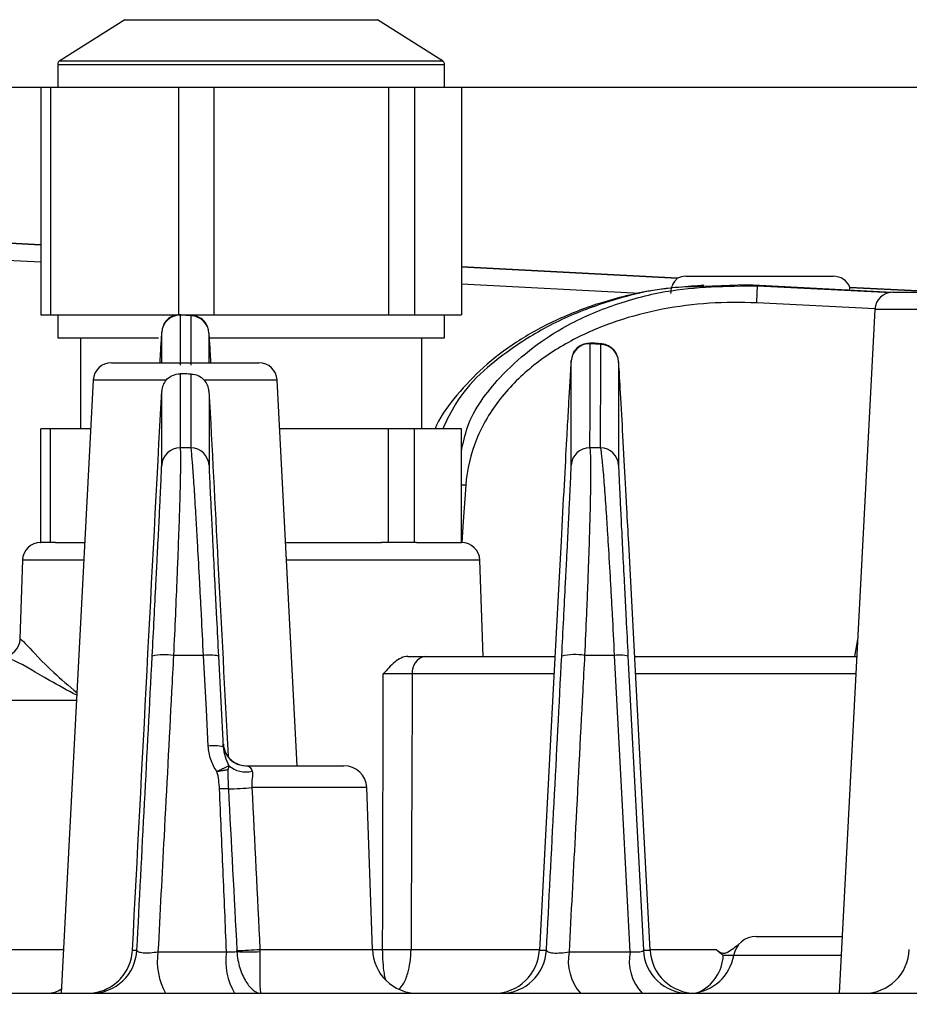
# Model space of a CAD drawing. Extents: x 25 to 435, y 25 to 312.
# Drawn here: x 101 to 109, y 240 to 248 of the extents above; entities that cross this region are included whole.
import ezdxf

# ---------------------------------------------------------------- set-up
doc = ezdxf.new("R2010")
doc.units = 0
doc.header["$LTSCALE"] = 5
doc.header["$PDSIZE"] = -1
doc.linetypes.add('SLD-実線', pattern=[0])
doc.layers.get('0').update_dxf_attribs({"linetype": 'CONTINUOUS'})
doc.layers.get('Defpoints').update_dxf_attribs({"linetype": 'CONTINUOUS'})
doc.layers.add('寸法', color=7, linetype='SLD-実線')
doc.layers.add('寸法 @ 1', color=7, linetype='SLD-実線')
doc.styles.add('SLDTEXTSTYLE1', font='MS UI Gothic.ttf')
doc.dimstyles.new('承認図5', dxfattribs={"dimtxt": 2.5, "dimasz": 2, "dimexe": 0, "dimexo": 0.0625, "dimgap": 0.5, "dimtad": 1, "dimdec": 0, "dimlfac": 5, "dimrnd": 1e-09, "dimzin": 12, "dimdsep": 46, "dimtxsty": 'SLDTEXTSTYLE1', "dimblk1": 'OPEN30', "dimblk2": 'OPEN30', "dimsah": 1, "dimcen": 0.1, "dimclrd": 256, "dimclre": 256, "dimclrt": 256, "dimadec": 0, "dimazin": 0, "dimtfac": 1, "dimtdec": 0, "dimtmove": 0, "dimatfit": 3, "dimldrblk": 'OPEN30', "dimfxl": 1, "dimtolj": 1, "dimtzin": 12, "dimlwd": -1, "dimlwe": -1, "dimarcsym": 0})

# ---------------------------------------------------------------- blocks, each defined once
blk = doc.blocks.new('_OPEN30')
at = {"color": 0, "linetype": 'ByBlock'}
for p, q in [((-1, 0.267949), (0, 0)), ((0, 0), (-1, -0.267949)), ((0, 0), (-1, 0))]:
    blk.add_line(p, q, dxfattribs=at)
blk = doc.blocks.new('*D70')
at = {"layer": 'Defpoints', "color": 0, "transparency": 16777216}
for p in [(95.0416, 254.7524), (100.0416, 247.7524), (144.6676, 247.7524)]:
    blk.add_point(p, dxfattribs=at)
at = {"layer": '寸法', "transparency": 16777216}
for p, q in [((95.1041, 254.7524), (144.6676, 254.7524)), ((144.6676, 252.7524), (144.6676, 249.7524)), ((100.1041, 247.7524), (144.6676, 247.7524))]:
    blk.add_line(p, q, dxfattribs=at)
at = {"layer": '寸法', "transparency": 16777216, "xscale": 2, "yscale": 2, "zscale": 2}
for p, rotation in [((144.6676, 254.7524), 90), ((144.6676, 247.7524), 270)]:
    blk.add_blockref('_OPEN30', p, dxfattribs=dict(at, rotation=rotation))
at = {"layer": '寸法', "transparency": 16777216, "insert": (141.6676, 251.2524), "char_height": 2.5, "attachment_point": 2, "rotation": 90, "style": 'SLDTEXTSTYLE1'}
blk.add_mtext('\\A1;35', dxfattribs=at)
blk = doc.blocks.new('*D75')
at = {"layer": 'Defpoints', "color": 0, "transparency": 16777216}
for p in [(95.0416, 254.7524), (135.6318, 236.1506), (150.2229, 236.1506)]:
    blk.add_point(p, dxfattribs=at)
at = {"layer": '寸法', "transparency": 16777216}
for p, q in [((95.1041, 254.7524), (150.2229, 254.7524)), ((150.2229, 252.7524), (150.2229, 238.1506)), ((135.6943, 236.1506), (150.2229, 236.1506))]:
    blk.add_line(p, q, dxfattribs=at)
at = {"layer": '寸法', "transparency": 16777216, "xscale": 2, "yscale": 2, "zscale": 2}
for p, rotation in [((150.2229, 254.7524), 90), ((150.2229, 236.1506), 270)]:
    blk.add_blockref('_OPEN30', p, dxfattribs=dict(at, rotation=rotation))
at = {"layer": '寸法', "transparency": 16777216, "insert": (147.2229, 246.0074), "char_height": 2.5, "attachment_point": 2, "rotation": 90, "style": 'SLDTEXTSTYLE1'}
blk.add_mtext('\\A1;93', dxfattribs=at)

msp = doc.modelspace()

# ---------------------------------------------------------------- linework, layer by layer
for p, q in [((101.71, 248.3462), (101.1385, 247.9862)), ((101.71, 248.3462), (103.6045, 248.3462)), ((103.6045, 248.3462), (103.9295, 248.3462)), ((104.5011, 247.9862), (103.9295, 248.3462)), ((101.1198, 247.9524), (101.1198, 247.7524)), ((101.1198, 247.9524), (104.0219, 247.9524)), ((101.1385, 247.9862), (104.0086, 247.9862)), ((104.0086, 247.9862), (104.5011, 247.9862)), ((104.0219, 247.9524), (104.5198, 247.9524)), ((104.5198, 247.7524), (104.5198, 247.9524)), ((100.9718, 247.7524), (100.9718, 245.7524)), ((100.9718, 247.7524), (101.0552, 247.7524)), ((101.0552, 247.7524), (101.0552, 245.7524)), ((101.0552, 247.7524), (101.6177, 247.7524)), ((101.6177, 247.7524), (102.1802, 247.7524)), ((102.1802, 247.7524), (102.1802, 245.7524)), ((102.1802, 247.7524), (102.4914, 247.7524)), ((102.4914, 247.7524), (102.4914, 245.7524)), ((102.4914, 247.7524), (103.2598, 247.7524)), ((103.2598, 247.7524), (104.0282, 247.7524)), ((104.0282, 247.7524), (104.0282, 245.7524)), ((104.0282, 247.7524), (104.256, 247.7524)), ((104.256, 247.7524), (104.256, 245.7524)), ((104.256, 247.7524), (104.4618, 247.7524)), ((104.4618, 247.7524), (104.6677, 247.7524)), ((104.6677, 247.7524), (104.6677, 245.7524)), ((100.9718, 246.3674), (100.6976, 246.3817)), ((100.6976, 246.3817), (100.9718, 246.3673)), ((100.9718, 246.2155), (100.6122, 246.2343)), ((106.5678, 246.0741), (104.6677, 246.1737)), ((104.6677, 246.1737), (106.5678, 246.0741)), ((106.2381, 245.9395), (104.6677, 246.0218)), ((106.6405, 246.0924), (107.747, 246.0924)), ((107.747, 246.0924), (107.9369, 246.0924)), ((107.1765, 246.0155), (106.8007, 246.0016)), ((108.4539, 245.9506), (107.1765, 246.0155)), ((107.1765, 246.0155), (107.2715, 246.0093)), ((107.2668, 245.9158), (107.2681, 245.9418)), ((107.2681, 245.9418), (107.2692, 245.9646)), ((107.2692, 245.9646), (107.2702, 245.9833)), ((107.2702, 245.9833), (107.2709, 245.9972)), ((107.2709, 245.9972), (107.2713, 246.006)), ((107.2713, 246.006), (107.2715, 246.0093)), ((107.2715, 246.0093), (108.4466, 245.9491)), ((108.0828, 245.9947), (108.8902, 245.9524)), ((108.8903, 245.9524), (108.0839, 245.9946)), ((108.4628, 245.9524), (109.9108, 245.9524)), ((107.2639, 245.8579), (107.2653, 245.8875)), ((108.3059, 245.8045), (107.2639, 245.8579)), ((107.2653, 245.8875), (107.2668, 245.9158)), ((108.3031, 245.8007), (107.9882, 239.7924)), ((110.319, 245.8007), (108.3031, 245.8007)), ((100.9718, 245.7524), (101.0552, 245.7524)), ((101.0552, 245.7524), (101.6177, 245.7524)), ((101.1198, 245.7524), (101.1198, 245.5524)), ((101.6177, 245.7524), (102.1802, 245.7524)), ((102.1802, 245.7524), (102.4914, 245.7524)), ((102.293, 245.7437), (102.1966, 245.7503)), ((102.2036, 245.7466), (102.1966, 245.7503)), ((102.3021, 245.7456), (102.2041, 245.7525)), ((102.4914, 245.7524), (103.2598, 245.7524)), ((103.2598, 245.7524), (104.0282, 245.7524)), ((104.0282, 245.7524), (104.256, 245.7524)), ((104.256, 245.7524), (104.4618, 245.7524)), ((104.4618, 245.7524), (104.6677, 245.7524)), ((104.5198, 245.5524), (104.5198, 245.7524)), ((102.0335, 245.3324), (102.0335, 245.5989)), ((102.4494, 245.5923), (102.4494, 245.3324)), ((101.1198, 245.5524), (102.0064, 245.5524)), ((101.3198, 245.5524), (101.3198, 244.7524)), ((102.4506, 245.5524), (104.0219, 245.5524)), ((104.0219, 245.5524), (104.5198, 245.5524)), ((104.3198, 244.7524), (104.3198, 245.5524)), ((105.8936, 245.4926), (105.7972, 245.4994)), ((105.804, 245.4957), (105.7972, 245.4994)), ((105.903, 245.4993), (105.805, 245.5064)), ((101.5918, 245.3324), (102.6983, 245.3324)), ((102.6983, 245.3324), (102.8881, 245.3324)), ((105.6334, 245.348), (105.6328, 245.3447)), ((106.0501, 245.3347), (106.0494, 245.3412)), ((101.432, 245.1807), (101.1496, 239.7924)), ((102.0737, 245.1807), (101.432, 245.1807)), ((103.0479, 245.1807), (102.4081, 245.1807)), ((103.2255, 241.7924), (103.0479, 245.1807)), ((100.9718, 243.7524), (100.9718, 244.7524)), ((101.0552, 244.7524), (100.9718, 244.7524)), ((101.0552, 243.7524), (101.0552, 244.7524)), ((101.4095, 244.7524), (101.0552, 244.7524)), ((104.0282, 244.7524), (103.0703, 244.7524)), ((104.0282, 243.7524), (104.0282, 244.7524)), ((104.256, 244.7524), (104.0282, 244.7524)), ((104.256, 243.7524), (104.256, 244.7524)), ((104.6677, 244.7524), (104.256, 244.7524)), ((104.6677, 243.7524), (104.6677, 244.7524)), ((102.2912, 244.5843), (102.1948, 244.5843)), ((105.8919, 244.5843), (105.7956, 244.5843)), ((104.7067, 244.2556), (104.6841, 243.9369)), ((104.6841, 243.9369), (104.6709, 243.7523)), ((100.9692, 243.7524), (100.9718, 243.7524)), ((101.0552, 243.7524), (100.9718, 243.7524)), ((101.1007, 243.7524), (101.0552, 243.7524)), ((101.1007, 243.7524), (101.3571, 243.7524)), ((103.1227, 243.7524), (103.966, 243.7524)), ((104.0282, 243.7524), (103.966, 243.7524)), ((104.256, 243.7524), (104.0282, 243.7524)), ((104.2726, 243.7524), (104.256, 243.7524)), ((104.2726, 243.7524), (104.6703, 243.7524)), ((105.544, 243.7652), (105.5274, 243.4505)), ((106.263, 241.3861), (106.1389, 243.7459)), ((100.8093, 243.5979), (100.7852, 242.9068)), ((101.349, 243.5979), (100.8093, 243.5979)), ((104.8302, 243.5979), (103.1308, 243.5979)), ((104.8598, 242.7524), (104.8302, 243.5979)), ((105.5274, 243.4505), (105.4609, 242.1917)), ((100.7852, 242.9068), (100.7899, 242.9068)), ((108.1511, 242.9001), (108.125, 242.7524)), ((102.4009, 242.7614), (102.1373, 242.7614)), ((102.426, 242.2823), (102.4009, 242.7614)), ((102.5326, 242.7558), (102.5743, 241.9582)), ((104.3492, 242.7524), (105.4905, 242.7524)), ((106.0147, 242.7614), (105.751, 242.7614)), ((106.0866, 241.3855), (106.0147, 242.7614)), ((106.1326, 242.7558), (106.2676, 240.1714)), ((106.1912, 242.7524), (108.1433, 242.7524)), ((105.4824, 242.5979), (104.2361, 242.5979)), ((108.1352, 242.5979), (106.1993, 242.5979)), ((101.2845, 242.3663), (99.0394, 242.3663)), ((102.4426, 241.9638), (102.426, 242.2823)), ((105.4609, 242.1917), (105.3542, 240.1714)), ((102.5735, 241.9819), (102.5758, 241.9819)), ((102.5758, 241.9819), (102.5764, 241.9727)), ((102.7732, 241.7924), (103.6358, 241.7924)), ((103.8357, 241.5993), (102.8265, 241.5993)), ((103.8853, 240.1784), (103.8357, 241.5993)), ((106.1509, 240.1575), (106.0866, 241.3855)), ((106.3269, 240.1714), (106.263, 241.3861)), ((107.2588, 240.2924), (108.0144, 240.2924)), ((99.1545, 240.1784), (101.1698, 240.1784)), ((101.7766, 240.1714), (101.8157, 240.1714)), ((102.0009, 240.1575), (102.603, 240.1575)), ((102.8967, 240.1784), (103.8853, 240.1784)), ((103.8853, 240.1784), (103.9756, 240.1784)), ((104.2254, 240.1784), (105.3546, 240.1784)), ((105.6146, 240.1575), (106.1509, 240.1575)), ((106.2676, 240.1714), (106.3269, 240.1714)), ((106.3265, 240.1784), (106.9064, 240.1784)), ((107.0616, 240.1257), (106.9703, 240.1257)), ((108.0056, 240.1257), (107.0616, 240.1257)), ((66.7708, 239.7924), (123.3124, 239.7924))]:
    msp.add_line(p, q)
for centre, radius, start, end in [((101.1598, 247.9524), 0.04, 122.20555, 180), ((104.4798, 247.9524), 0.04, 0, 57.79445), ((106.6405, 245.9324), 0.16, 90, 117.15622), ((107.9369, 245.9324), 0.16, 22.94999, 90), ((108.4628, 245.7924), 0.16, 90, 177), ((102.1932, 245.5904), 0.1599, 88.75806, 176.96104), ((102.2897, 245.5838), 0.1599, 3.03719, 88.81205), ((105.7931, 245.3396), 0.1599, 88.539, 176.96304), ((105.8897, 245.3328), 0.1599, 3.03425, 88.59065), ((101.5918, 245.1724), 0.16, 90, 177), ((102.8881, 245.1724), 0.16, 3, 90), ((102.1933, 244.4244), 0.1599, 89.42844, 176.95412), ((102.2898, 244.4244), 0.1599, 3.04275, 89.49291), ((105.7932, 244.4244), 0.1599, 89.1596, 176.95689), ((105.8898, 244.4244), 0.1599, 3.0426, 89.21952), ((104.4967, 241.3049), 2.9582, 85.92822, 86.68495), ((100.9692, 243.5924), 0.16, 90, 178), ((104.6703, 243.5924), 0.16, 2, 90), ((100.6302, 242.9122), 0.1598, 270.06317, 358.0696), ((102.0591, 242.2484), 0.5189, 81.33247, 102.08389), ((102.4501, 242.3652), 0.3992, 78.07297, 97.08411), ((104.3761, 242.614), 0.1409, 101.02808, 186.54647), ((105.6653, 242.2359), 0.5324, 80.72983, 102.4522), ((106.0571, 242.4074), 0.3565, 77.76245, 96.83033), ((102.4918, 241.5679), 0.3989, 78.07166, 97.08131), ((102.7732, 241.9924), 0.2, 183.00058, 269.99958), ((102.7757, 241.9924), 0.2002, 183.00943, 205.56173), ((102.7755, 241.9924), 0.2, 205.5695, 269.99988), ((102.7729, 241.9671), 0.2293, 229.66112, 284.33014), ((103.6358, 241.5924), 0.2, 2, 90), ((102.5877, 240.1858), 1.4029, 88.69907, 91.88306), ((102.5774, 244.3466), 2.7585, 270.8754, 275.18051), ((107.2588, 240.0924), 0.2, 90, 170.40593), ((101.4163, 240.1924), 0.4, 269.99985, 357.00057), ((102.5864, 240.0747), 0.5914, 171.95052, 208.5167), ((103.1505, 240.0753), 0.5536, 171.45882, 210.73699), ((102.6521, 243.128), 2.9597, 270.82181, 274.74084), ((102.7959, 241.8294), 1.6736, 266.54149, 273.45851), ((104.2851, 240.1924), 0.4, 182, 270), ((104.1005, 244.0098), 3.8335, 268.13289, 271.86711), ((104.9548, 240.1924), 0.4, 269.99986, 357.00033), ((105.0163, 240.1924), 0.4, 270.00007, 357.00005), ((106.0441, 240.079), 0.4367, 169.6472, 221.0281), ((106.5674, 240.0798), 0.4237, 169.43628, 222.71664), ((106.667, 240.1924), 0.4, 182.99979, 269.99994), ((106.7263, 240.1924), 0.4, 182.9999, 269.99983), ((108.206, 240.1924), 0.4, 270, 358), ((106.6672, 240.1924), 0.4, 274.23707, 350.40593), ((106.5961, 240.1425), 0.3745, 294.23398, 357.4226), ((101.0278, 240.0123), 0.2199, 270.85476, 304.26972)]:
    msp.add_arc(centre, radius, start, end)
for points, knots in [([(106.5678, 246.0741), (106.569, 246.074), (106.5641, 246.0705), (106.5508, 246.0581), (106.5426, 246.0491), (106.5277, 246.0261), (106.5208, 246.0118), (106.5109, 245.979), (106.5078, 245.9603), (106.5076, 245.9407)], [0, 0, 0, 0, 0.25, 0.25, 0.5, 0.5, 0.75, 0.75, 1, 1, 1, 1]), ([(106.7996, 246.0133), (106.6501, 246.002), (106.3395, 245.9784), (105.9003, 245.8691), (105.4971, 245.7141), (105.1541, 245.5244), (104.8615, 245.3042), (104.629, 245.0567), (104.4876, 244.871), (104.4409, 244.7631), (104.4362, 244.7524)], [0, 0, 0, 0, 0.1606, 0.333732, 0.483085, 0.62292, 0.753038, 0.873885, 0.987399, 1, 1, 1, 1]), ([(106.8007, 246.0016), (106.7155, 246.0004), (106.4197, 245.996), (105.9782, 245.8864), (105.4921, 245.6986), (105.0352, 245.4202), (104.6701, 245.1072), (104.5392, 244.8264), (104.5047, 244.7524)], [0, 0, 0, 0, 0.093264, 0.32376, 0.492998, 0.662036, 0.91088, 1, 1, 1, 1]), ([(104.6677, 244.5515), (104.683, 244.6247), (104.7337, 244.8674), (105.0324, 245.265), (105.4794, 245.6204), (105.9908, 245.8451), (106.5655, 246.0009), (106.9993, 246.0061), (107.2715, 246.0093)], [0, 0, 0, 0, 0.069286, 0.229847, 0.448068, 0.597764, 0.747653, 1, 1, 1, 1]), ([(108.0809, 245.9695), (108.081, 245.971), (108.082, 245.9839), (108.0808, 245.9923), (108.0822, 245.9941), (108.0828, 245.9947)], [0, 0, 0, 0, 0.079893, 0.672916, 1, 1, 1, 1]), ([(108.0839, 245.9946), (108.084, 245.9946), (108.0845, 245.9946), (108.0835, 245.9946), (108.0828, 245.9947)], [0, 0, 0, 0, 0.249317, 1, 1, 1, 1]), ([(107.2639, 245.8579), (107.1248, 245.8648), (106.9863, 245.8639), (106.7101, 245.8456), (106.572, 245.8283), (106.2991, 245.776), (106.1656, 245.7413), (105.9048, 245.6532), (105.7776, 245.5999), (105.5926, 245.503), (105.5322, 245.4679), (105.4159, 245.393), (105.3597, 245.3529), (105.2517, 245.2671), (105.1999, 245.2214), (105.1011, 245.1235), (105.0542, 245.0712), (104.9683, 244.9623), (104.929, 244.9053), (104.8586, 244.7859), (104.8272, 244.7229), (104.7487, 244.5296), (104.7167, 244.3955), (104.7067, 244.2556)], [0, 0, 0, 0, 0.125, 0.125, 0.25, 0.25, 0.375, 0.375, 0.5, 0.5, 0.5625, 0.5625, 0.625, 0.625, 0.6875, 0.6875, 0.75, 0.75, 0.8125, 0.8125, 0.875, 0.875, 1, 1, 1, 1]), ([(102.2032, 245.7526), (102.1853, 245.7528), (102.1511, 245.7531), (102.1071, 245.732), (102.0759, 245.7056), (102.0574, 245.6816), (102.0511, 245.6678), (102.0492, 245.6636)], [0, 0, 0, 0, 0.276687, 0.532086, 0.743197, 0.922018, 1, 1, 1, 1]), ([(102.4349, 245.6541), (102.4305, 245.6631), (102.42, 245.6844), (102.39, 245.7154), (102.3494, 245.7405), (102.3173, 245.744), (102.3028, 245.7456)], [0, 0, 0, 0, 0.18311, 0.439501, 0.745809, 1, 1, 1, 1]), ([(102.0335, 245.5989), (102.0332, 245.6009), (102.0326, 245.6052), (102.0265, 245.5135), (102.0206, 245.4176), (102.0157, 245.333), (102.0157, 245.3324)], [0, 0, 0, 0, 0.302123, 0.64996, 0.997451, 1, 1, 1, 1]), ([(102.4665, 245.3324), (102.4639, 245.3768), (102.4563, 245.5102), (102.451, 245.5882), (102.4499, 245.5909), (102.4494, 245.5923)], [0, 0, 0, 0, 0.199866, 0.599712, 1, 1, 1, 1]), ([(105.8032, 245.5025), (105.7838, 245.502), (105.7482, 245.5011), (105.7039, 245.4787), (105.6737, 245.452), (105.6564, 245.4289), (105.6508, 245.4161), (105.6493, 245.4127)], [0, 0, 0, 0, 0.302309, 0.553068, 0.761553, 0.937901, 1, 1, 1, 1]), ([(105.7972, 245.4994), (105.7968, 245.3558), (105.7964, 245.2049), (105.7959, 244.8981), (105.7957, 244.7418), (105.7956, 244.5843)], [0, 0, 0, 0, 0.5, 0.5, 1, 1, 1, 1]), ([(105.8919, 244.5843), (105.8921, 244.7407), (105.8923, 244.8958), (105.8928, 245.2003), (105.8931, 245.3501), (105.8936, 245.4926)], [0, 0, 0, 0, 0.5, 0.5, 1, 1, 1, 1]), ([(106.0347, 245.403), (106.0326, 245.4078), (106.0254, 245.4243), (106.0018, 245.4541), (105.9611, 245.4822), (105.9236, 245.4974), (105.9028, 245.4955), (105.9008, 245.4953)], [0, 0, 0, 0, 0.098461, 0.340018, 0.638276, 0.964927, 1, 1, 1, 1]), ([(105.6328, 245.3447), (105.6326, 245.3449), (105.632, 245.3455), (105.6268, 245.2669), (105.6177, 245.1145), (105.6059, 244.9076), (105.5912, 244.6437), (105.5711, 244.2744), (105.5531, 243.9353), (105.544, 243.7652)], [0, 0, 0, 0, 0.085701, 0.25462, 0.423371, 0.547756, 0.671959, 0.835429, 1, 1, 1, 1]), ([(105.6335, 244.4329), (105.6335, 244.5904), (105.6335, 244.7466), (105.6335, 245.0535), (105.6335, 245.2044), (105.6334, 245.348)], [0, 0, 0, 0, 0.5, 0.5, 1, 1, 1, 1]), ([(106.0494, 245.3412), (106.0494, 245.1986), (106.0494, 245.0489), (106.0494, 244.7444), (106.0494, 244.5893), (106.0494, 244.4329)], [0, 0, 0, 0, 0.5, 0.5, 1, 1, 1, 1]), ([(106.1389, 243.7459), (106.1335, 243.8494), (106.1197, 244.11), (106.0977, 244.5199), (106.0747, 244.9388), (106.0593, 245.2058), (106.0514, 245.332), (106.0505, 245.334), (106.0501, 245.3347)], [0, 0, 0, 0, 0.100813, 0.253945, 0.442001, 0.688504, 0.874301, 1, 1, 1, 1]), ([(102.0737, 245.1807), (102.089, 245.1979), (102.1079, 245.2116), (102.1497, 245.2301), (102.1727, 245.2347), (102.1955, 245.2344)], [0, 0, 0, 0, 0.5, 0.5, 1, 1, 1, 1]), ([(102.2919, 245.233), (102.3136, 245.2328), (102.3355, 245.228), (102.3754, 245.21), (102.3933, 245.197), (102.4081, 245.1807)], [0, 0, 0, 0, 0.5, 0.5, 1, 1, 1, 1]), ([(102.4494, 245.0817), (102.4757, 244.5804), (102.5315, 243.512), (102.5875, 242.4434), (102.6171, 241.8762)], [0, 0, 0, 0, 0.469245, 1, 1, 1, 1]), ([(102.1948, 244.5843), (102.1966, 244.578), (102.1977, 244.5612), (102.1989, 244.5072), (102.199, 244.4699), (102.198, 244.3749), (102.1969, 244.3182), (102.1946, 244.22), (102.1937, 244.185), (102.1916, 244.1106), (102.1904, 244.0708), (102.1864, 243.9464), (102.1833, 243.8568), (102.178, 243.7124), (102.1761, 243.6627), (102.1721, 243.5597), (102.17, 243.5063), (102.1633, 243.344), (102.1586, 243.2322), (102.1484, 243.0017), (102.143, 242.8823), (102.1373, 242.7614)], [0, 0, 0, 0, 0.125, 0.125, 0.25, 0.25, 0.375, 0.375, 0.4375, 0.4375, 0.5, 0.5, 0.625, 0.625, 0.6875, 0.6875, 0.75, 0.75, 0.875, 0.875, 1, 1, 1, 1]), ([(102.4009, 242.7614), (102.395, 242.8818), (102.389, 242.9994), (102.3802, 243.172), (102.3772, 243.2288), (102.3713, 243.3411), (102.3684, 243.3969), (102.3596, 243.5597), (102.354, 243.6622), (102.3458, 243.807), (102.3431, 243.8538), (102.3379, 243.9444), (102.3353, 243.9882), (102.3279, 244.1124), (102.3232, 244.1866), (102.3146, 244.3181), (102.3106, 244.3758), (102.3036, 244.4699), (102.3005, 244.5069), (102.2952, 244.5611), (102.2929, 244.5781), (102.2912, 244.5843)], [0, 0, 0, 0, 0.125, 0.125, 0.1875, 0.1875, 0.25, 0.25, 0.375, 0.375, 0.4375, 0.4375, 0.5, 0.5, 0.625, 0.625, 0.75, 0.75, 0.875, 0.875, 1, 1, 1, 1]), ([(105.7956, 244.5843), (105.7981, 244.5781), (105.8001, 244.5615), (105.8029, 244.5083), (105.8038, 244.4717), (105.8044, 244.3779), (105.8041, 244.3219), (105.8023, 244.1924), (105.8009, 244.1187), (105.7969, 243.9534), (105.7943, 243.8641), (105.7882, 243.6722), (105.7846, 243.5693), (105.7785, 243.4057), (105.7763, 243.3501), (105.7718, 243.2365), (105.7694, 243.1784), (105.762, 243.0029), (105.7567, 242.8834), (105.751, 242.7614)], [0, 0, 0, 0, 0.125, 0.125, 0.25, 0.25, 0.375, 0.375, 0.5, 0.5, 0.625, 0.625, 0.75, 0.75, 0.8125, 0.8125, 0.875, 0.875, 1, 1, 1, 1]), ([(106.0147, 242.7614), (106.0086, 242.8827), (106.0025, 243.0013), (105.9932, 243.1751), (105.9901, 243.2324), (105.9839, 243.3455), (105.9808, 243.4016), (105.9715, 243.565), (105.9654, 243.6678), (105.9565, 243.8129), (105.9536, 243.8597), (105.9478, 243.9503), (105.9449, 243.9939), (105.9366, 244.1174), (105.9313, 244.1912), (105.9214, 244.3218), (105.9167, 244.3788), (105.9082, 244.4715), (105.9044, 244.5081), (105.8992, 244.5481), (105.8976, 244.559), (105.8946, 244.5756), (105.8932, 244.5812), (105.8919, 244.5843)], [0, 0, 0, 0, 0.125, 0.125, 0.1875, 0.1875, 0.25, 0.25, 0.375, 0.375, 0.4375, 0.4375, 0.5, 0.5, 0.625, 0.625, 0.75, 0.75, 0.875, 0.875, 0.9375, 0.9375, 1, 1, 1, 1]), ([(101.9505, 242.7558), (101.9563, 242.8672), (101.962, 242.9772), (101.973, 243.1895), (101.9782, 243.2924), (101.9859, 243.4418), (101.9884, 243.491), (101.9932, 243.5857), (101.9955, 243.6314), (102.0022, 243.7642), (102.0063, 243.8467), (102.012, 243.9611), (102.0138, 243.9976), (102.0171, 244.066), (102.0187, 244.0982), (102.023, 244.1884), (102.0255, 244.2405), (102.0295, 244.3278), (102.031, 244.3621), (102.0331, 244.4117), (102.0336, 244.4271), (102.0336, 244.4329)], [0, 0, 0, 0, 0.125, 0.125, 0.25, 0.25, 0.3125, 0.3125, 0.375, 0.375, 0.5, 0.5, 0.5625, 0.5625, 0.625, 0.625, 0.75, 0.75, 0.875, 0.875, 1, 1, 1, 1]), ([(102.4495, 244.4329), (102.4495, 244.4272), (102.45, 244.4116), (102.452, 244.3619), (102.4535, 244.3279), (102.4575, 244.2414), (102.46, 244.1885), (102.4659, 244.0676), (102.4692, 243.9993), (102.4749, 243.8851), (102.4769, 243.8448), (102.481, 243.7615), (102.4832, 243.7185), (102.4899, 243.5852), (102.4947, 243.4909), (102.5024, 243.341), (102.505, 243.2896), (102.5103, 243.1862), (102.513, 243.1339), (102.5212, 242.975), (102.5269, 242.8667), (102.5326, 242.7558)], [0, 0, 0, 0, 0.125, 0.125, 0.25, 0.25, 0.375, 0.375, 0.5, 0.5, 0.5625, 0.5625, 0.625, 0.625, 0.75, 0.75, 0.8125, 0.8125, 0.875, 0.875, 1, 1, 1, 1]), ([(105.5505, 242.7558), (105.5563, 242.8687), (105.562, 242.9784), (105.573, 243.1917), (105.5784, 243.2954), (105.5861, 243.4463), (105.5886, 243.4955), (105.5934, 243.5904), (105.5957, 243.6362), (105.6024, 243.7691), (105.6065, 243.8515), (105.6141, 244.0039), (105.6174, 244.0719), (105.6231, 244.1913), (105.6256, 244.2429), (105.6296, 244.3293), (105.631, 244.363), (105.633, 244.4119), (105.6335, 244.4272), (105.6335, 244.4329)], [0, 0, 0, 0, 0.125, 0.125, 0.25, 0.25, 0.3125, 0.3125, 0.375, 0.375, 0.5, 0.5, 0.625, 0.625, 0.75, 0.75, 0.875, 0.875, 1, 1, 1, 1]), ([(106.0494, 244.4329), (106.0494, 244.4273), (106.0499, 244.412), (106.0519, 244.3631), (106.0534, 244.3296), (106.0573, 244.2446), (106.0598, 244.1925), (106.0656, 244.0725), (106.0689, 244.0048), (106.0745, 243.8913), (106.0765, 243.8513), (106.0807, 243.7679), (106.0829, 243.7248), (106.0896, 243.5912), (106.0944, 243.4966), (106.1021, 243.3461), (106.1047, 243.2943), (106.1101, 243.19), (106.1128, 243.1373), (106.1211, 242.977), (106.1268, 242.8677), (106.1326, 242.7558)], [0, 0, 0, 0, 0.125, 0.125, 0.25, 0.25, 0.375, 0.375, 0.5, 0.5, 0.5625, 0.5625, 0.625, 0.625, 0.75, 0.75, 0.8125, 0.8125, 0.875, 0.875, 1, 1, 1, 1]), ([(100.7899, 242.9068), (100.8073, 242.8921), (100.852, 242.8546), (101.0269, 242.6529), (101.217, 242.4941), (101.2881, 242.4348)], [0, 0, 0, 0, 0.286727, 0.733403, 1, 1, 1, 1]), ([(101.2868, 242.4104), (101.2048, 242.4544), (100.991, 242.569), (100.7641, 242.714), (100.6676, 242.7417), (100.6303, 242.7524)], [0, 0, 0, 0, 0.27676, 0.721149, 1, 1, 1, 1]), ([(102.1373, 242.7614), (102.1317, 242.6554), (102.1262, 242.5493), (102.1206, 242.4433), (102.0984, 242.0193), (102.0762, 241.5952), (102.054, 241.1711), (102.0363, 240.8332), (102.0186, 240.4954), (102.0009, 240.1575)], [0, 0, 0, 0, 0.0016, 0.0016, 0.0016, 0.008, 0.008, 0.008, 0.01309905, 0.01309905, 0.01309905, 0.01309905]), ([(104.1985, 242.7524), (104.178, 242.7524), (104.1579, 242.7472), (104.1183, 242.7292), (104.0997, 242.7168), (104.0459, 242.6731), (104.0134, 242.6354), (103.9813, 242.5979)], [0, 0, 0, 0, 0.25, 0.25, 0.5, 0.5, 1, 1, 1, 1]), ([(104.1985, 242.7524), (104.227, 242.7524), (104.2544, 242.7524), (104.3049, 242.7524), (104.3281, 242.7524), (104.3492, 242.7524)], [0, 0, 0, 0, 0.5, 0.5, 1, 1, 1, 1]), ([(105.751, 242.7614), (105.7455, 242.6554), (105.7399, 242.5495), (105.7344, 242.4435), (105.7122, 242.0197), (105.69, 241.596), (105.6677, 241.1722), (105.65, 240.8339), (105.6323, 240.4957), (105.6146, 240.1575)], [0, 0, 0, 0, 0.0016, 0.0016, 0.0016, 0.008, 0.008, 0.008, 0.0131076, 0.0131076, 0.0131076, 0.0131076]), ([(103.9756, 240.1784), (103.9766, 240.5448), (103.9775, 240.9112), (103.9784, 241.2776), (103.9794, 241.7177), (103.9804, 242.1578), (103.9813, 242.5979)], [0.00193202, 0.00193202, 0.00193202, 0.00193202, 0.00743322, 0.00743322, 0.00743322, 0.01404124, 0.01404124, 0.01404124, 0.01404124]), ([(104.2361, 242.5979), (104.2031, 242.599), (104.1593, 242.5996), (104.0665, 242.5996), (104.0197, 242.599), (103.9813, 242.5979)], [0, 0, 0, 0, 0.5, 0.5, 1, 1, 1, 1]), ([(104.2361, 242.5979), (104.2343, 242.1578), (104.2324, 241.7177), (104.2304, 241.2776), (104.2288, 240.9112), (104.2271, 240.5448), (104.2254, 240.1784)], [0.00077288, 0.00077288, 0.00077288, 0.00077288, 0.00738136, 0.00738136, 0.00738136, 0.01288293, 0.01288293, 0.01288293, 0.01288293]), ([(102.5191, 241.7389), (102.497, 241.7725), (102.4787, 241.8087), (102.4526, 241.8845), (102.4448, 241.9235), (102.4426, 241.9638)], [0, 0, 0, 0, 0.5, 0.5, 1, 1, 1, 1]), ([(102.5743, 241.9582), (102.5739, 241.9664), (102.5737, 241.9724), (102.5734, 241.9801), (102.5734, 241.9819), (102.5735, 241.9819)], [0, 0, 0, 0, 0.5, 0.5, 1, 1, 1, 1]), ([(102.5743, 241.9582), (102.5758, 241.9286), (102.5821, 241.9001), (102.6005, 241.8447), (102.6125, 241.8183), (102.6244, 241.7923)], [0, 0, 0, 0, 0.5, 0.5, 1, 1, 1, 1]), ([(102.5958, 241.9064), (102.5937, 241.9103), (102.5871, 241.9225), (102.5819, 241.941), (102.5784, 241.958), (102.5773, 241.9661), (102.5768, 241.9701), (102.5765, 241.9728), (102.5765, 241.9732), (102.5765, 241.9734)], [0, 0, 0, 0, 0.136286, 0.419862, 0.583781, 0.674835, 0.748999, 0.849435, 1, 1, 1, 1]), ([(102.6244, 241.7923), (102.6244, 241.7923), (102.6244, 241.7923), (102.6242, 241.7922), (102.6241, 241.7921), (102.623, 241.7916), (102.6207, 241.7904), (102.6155, 241.7877), (102.6107, 241.7853), (102.6036, 241.7817), (102.5998, 241.7797), (102.5916, 241.7756), (102.5873, 241.7734), (102.5737, 241.7665), (102.5635, 241.7613), (102.5474, 241.7532), (102.542, 241.7504), (102.5307, 241.7447), (102.525, 241.7418), (102.5191, 241.7389)], [0, 0, 0, 0, 0.001953, 0.001953, 0.007812, 0.007812, 0.0625, 0.125, 0.25, 0.25, 0.375, 0.375, 0.5, 0.5, 0.75, 0.75, 0.875, 0.875, 1, 1, 1, 1]), ([(102.6244, 241.7923), (102.6243, 241.7904), (102.624, 241.7859), (102.622, 241.7777), (102.6189, 241.7675), (102.6161, 241.7599), (102.6147, 241.756)], [0, 0, 0, 0, 0.175896, 0.412803, 0.692527, 1, 1, 1, 1]), ([(102.7732, 241.7924), (102.7842, 241.7924), (102.7947, 241.7898), (102.8137, 241.7753), (102.8223, 241.7631), (102.8296, 241.7449)], [0, 0, 0, 0, 0.5, 0.5, 1, 1, 1, 1]), ([(102.6147, 241.756), (102.6111, 241.7555), (102.604, 241.7544), (102.592, 241.7524), (102.5797, 241.7503), (102.5672, 241.7481), (102.5548, 241.7458), (102.5426, 241.7435), (102.5307, 241.7412), (102.5229, 241.7396), (102.5191, 241.7389)], [0, 0, 0, 0, 0.148836, 0.29069, 0.42565, 0.553802, 0.675227, 0.790006, 0.89823, 1, 1, 1, 1]), ([(102.5416, 241.588), (102.5405, 241.6135), (102.5382, 241.6389), (102.5312, 241.6893), (102.527, 241.7144), (102.5191, 241.7389)], [0, 0, 0, 0, 0.5, 0.5, 1, 1, 1, 1]), ([(102.6147, 241.756), (102.6147, 241.7291), (102.6153, 241.7013), (102.6169, 241.6453), (102.618, 241.6169), (102.6196, 241.5884)], [0, 0, 0, 0, 0.5, 0.5, 1, 1, 1, 1]), ([(102.8296, 241.7449), (102.836, 241.7292), (102.8324, 241.7062), (102.8258, 241.6557), (102.8234, 241.6276), (102.8265, 241.5993)], [0, 0, 0, 0, 0.5, 0.5, 1, 1, 1, 1]), ([(102.603, 240.1575), (102.5933, 240.3954), (102.5833, 240.6332), (102.5731, 240.871), (102.5628, 241.11), (102.5523, 241.349), (102.5416, 241.588)], [0.001833246, 0.001833246, 0.001833246, 0.001833246, 0.00541579, 0.00541579, 0.00541579, 0.009015801, 0.009015801, 0.009015801, 0.009015801]), ([(106.9064, 240.1784), (106.9211, 240.1669), (106.9439, 240.1491), (106.9801, 240.1421), (107.0364, 240.1686), (107.0793, 240.2024), (107.114, 240.2297)], [0, 0, 0, 0, 0.226744, 0.351977, 0.476885, 1, 1, 1, 1]), ([(101.3764, 239.7924), (101.4125, 239.7924), (101.4519, 239.797), (101.5154, 239.8165), (101.5373, 239.8252), (101.5804, 239.8472), (101.602, 239.8606), (101.6438, 239.8932), (101.6634, 239.9117), (101.6993, 239.9538), (101.7158, 239.9777), (101.7568, 240.0538), (101.7735, 240.112), (101.7766, 240.1714)], [0, 0, 0, 0, 0.25, 0.25, 0.375, 0.375, 0.5, 0.5, 0.625, 0.625, 0.75, 0.75, 1, 1, 1, 1]), ([(101.8157, 240.1714), (101.8155, 240.166), (101.82, 240.1612), (101.8385, 240.1536), (101.8525, 240.1509), (101.8876, 240.1481), (101.9088, 240.1481), (101.9541, 240.1509), (101.9779, 240.1536), (102.0009, 240.1575)], [0, 0, 0, 0, 0.25, 0.25, 0.5, 0.5, 0.75, 0.75, 1, 1, 1, 1]), ([(102.695, 240.1588), (102.6964, 240.1336), (102.6994, 240.1091), (102.7081, 240.0611), (102.7139, 240.0374), (102.7279, 239.9926), (102.7359, 239.9715), (102.7538, 239.9316), (102.7636, 239.9131), (102.7942, 239.8633), (102.8167, 239.8368), (102.8607, 239.8016), (102.883, 239.7924), (102.9036, 239.7924)], [0, 0, 0, 0, 0.125, 0.125, 0.25, 0.25, 0.375, 0.375, 0.5, 0.5, 0.75, 0.75, 1, 1, 1, 1]), ([(102.8969, 240.1588), (102.8969, 240.1335), (102.8968, 240.1089), (102.8966, 240.0609), (102.8965, 240.0372), (102.8963, 239.9701), (102.8962, 239.9296), (102.8967, 239.8633), (102.8974, 239.8369), (102.8997, 239.8017), (102.9015, 239.7924), (102.9036, 239.7924)], [0, 0, 0, 0, 0.125, 0.125, 0.25, 0.25, 0.5, 0.5, 0.75, 0.75, 1, 1, 1, 1]), ([(104.0025, 239.9108), (103.9984, 239.9293), (103.989, 239.9721), (103.9788, 240.0666), (103.9767, 240.1406), (103.9756, 240.1784)], [0, 0, 0, 0, 0.272411, 0.628633, 1, 1, 1, 1]), ([(104.1218, 239.829), (104.134, 239.8418), (104.1636, 239.8727), (104.1962, 239.9583), (104.2198, 240.0657), (104.2235, 240.1403), (104.2254, 240.1784)], [0, 0, 0, 0, 0.212159, 0.514888, 0.752613, 1, 1, 1, 1]), ([(105.4157, 240.1714), (105.4155, 240.1654), (105.4204, 240.16), (105.4406, 240.1516), (105.456, 240.1485), (105.4943, 240.1457), (105.5173, 240.1459), (105.5661, 240.1496), (105.5909, 240.1529), (105.6146, 240.1575)], [0, 0, 0, 0, 0.25, 0.25, 0.5, 0.5, 0.75, 0.75, 1, 1, 1, 1]), ([(106.1509, 240.1575), (106.1849, 240.1549), (106.215, 240.1548), (106.2569, 240.16), (106.2678, 240.165), (106.2676, 240.1714)], [0, 0, 0, 0, 0.5, 0.5, 1, 1, 1, 1])]:
    msp.add_open_spline(points, degree=3, knots=knots)
for points in [[(102.1966, 245.7503), (102.1961, 245.6082), (102.1958, 245.4605), (102.1956, 245.3112)], [(102.292, 245.3099), (102.2922, 245.4574), (102.2925, 245.6034), (102.293, 245.7437)], [(102.0737, 245.1807), (102.0496, 245.1538), (102.0354, 245.1192), (102.0335, 245.083)], [(102.1955, 245.2344), (102.1952, 245.0201), (102.195, 244.8026), (102.1948, 244.5843)], [(102.2919, 245.233), (102.2758, 245.2332), (102.2438, 245.2336), (102.2116, 245.2341), (102.1955, 245.2344)], [(102.2912, 244.5843), (102.2914, 244.8022), (102.2916, 245.0192), (102.2919, 245.233)], [(102.4494, 245.0817), (102.4475, 245.1185), (102.4329, 245.1536), (102.4081, 245.1807)], [(101.7766, 240.1714), (101.8623, 241.8088), (101.9479, 243.446), (102.0335, 245.083)], [(102.0336, 244.4329), (102.0336, 244.6512), (102.0335, 244.8687), (102.0335, 245.083)], [(102.4494, 245.0817), (102.4495, 244.8679), (102.4495, 244.6509), (102.4495, 244.4329)], [(101.8157, 240.1714), (101.8606, 241.0329), (101.9056, 241.8944), (101.9505, 242.7558)], [(105.4157, 240.1714), (105.4606, 241.0329), (105.5056, 241.8944), (105.5505, 242.7558)], [(102.6196, 241.5884), (102.6449, 241.1152), (102.67, 240.6419), (102.6946, 240.1686)], [(102.8265, 241.5993), (102.8492, 241.1258), (102.8729, 240.6521), (102.8967, 240.1784)], [(102.603, 240.1575), (102.6389, 240.1552), (102.6714, 240.1556), (102.695, 240.1588)], [(102.695, 240.1588), (102.6949, 240.162), (102.6947, 240.1653), (102.6946, 240.1686)], [(102.8967, 240.1784), (102.8969, 240.1719), (102.8969, 240.1653), (102.8969, 240.1588)], [(105.3542, 240.1714), (105.3548, 240.1714), (105.3555, 240.1714), (105.3561, 240.1714)], [(105.3561, 240.1714), (105.3586, 240.1714), (105.3611, 240.1714), (105.3637, 240.1714)], [(105.3637, 240.1714), (105.3741, 240.1714), (105.3851, 240.1714), (105.3963, 240.1714)], [(105.3963, 240.1714), (105.4027, 240.1714), (105.4092, 240.1714), (105.4157, 240.1714)], [(106.9064, 240.1784), (106.9288, 240.1614), (106.9501, 240.1437), (106.9703, 240.1257)]]:
    msp.add_open_spline(points, degree=3)

# ---------------------------------------------------------------- dimensions: what is measured, and where the dimension line sits
at = {"layer": '寸法 @ 1'}
for base, p2, picture, middle in [((144.6676, 247.7524), (100.0416, 247.7524), '*D70', (144.6676, 251.2524)), ((150.2229, 236.1506), (135.6318, 236.1506), '*D75', (150.2229, 246.0074))]:
    dim = msp.add_linear_dim(base=base, p1=(95.0416, 254.7524), p2=p2, angle=90, dimstyle='承認図5', override={"dimscale": 1, "dimtix": 0, "dimtofl": 1, "dimtmove": 0, "dimatfit": 3}, dxfattribs=at)
    dim.commit()
    dim.dimension.update_dxf_attribs({"geometry": picture, "text_midpoint": middle, "dimtype": 160})

doc.saveas('drawing.dxf')
